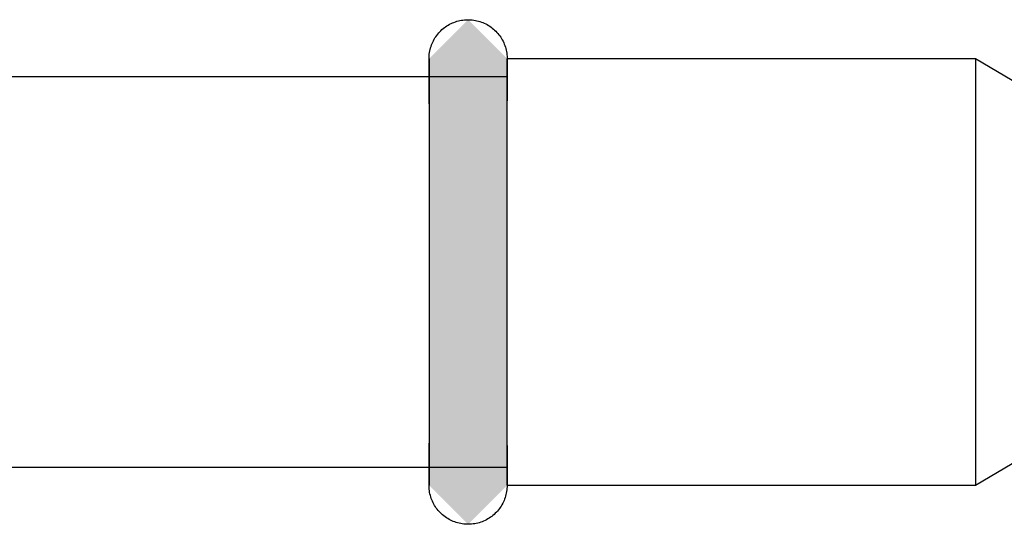
# Model space of a CAD drawing. Units: millimetres. Extents: x 3303 to 8926, y -174 to 2410.
# Drawn here: x 4554 to 4592, y 217 to 236 of the extents above; entities that cross this region are included whole.
import ezdxf

# ---------------------------------------------------------------- set-up
doc = ezdxf.new("R2010")
doc.units = ezdxf.units.MM
doc.layers.add('Part', color=7, linetype='Continuous', lineweight=25)

msp = doc.modelspace()

# ---------------------------------------------------------------- hatches: boundary and pattern name
at = {"layer": 'Part'}
msp.add_hatch(color=256, dxfattribs=at).paths.add_polyline_path([(4571.288, 216.71), (4572.788, 218.21), (4572.788, 234.61), (4571.288, 236.11), (4569.788, 234.61), (4569.788, 218.21), (4570.538, 217.46)], flags=0)

# ---------------------------------------------------------------- linework, layer by layer
for p, q in [((4570.858, 236.047), (4570.916, 236.063)), ((4570.916, 236.063), (4570.975, 236.077)), ((4570.975, 236.077), (4571.033, 236.088)), ((4571.033, 236.088), (4571.093, 236.097)), ((4571.093, 236.097), (4571.152, 236.104)), ((4571.152, 236.104), (4571.212, 236.108)), ((4571.212, 236.108), (4571.272, 236.11)), ((4571.272, 236.11), (4571.332, 236.11)), ((4571.332, 236.11), (4571.392, 236.107)), ((4571.392, 236.107), (4571.452, 236.101)), ((4571.452, 236.101), (4571.511, 236.094)), ((4571.511, 236.094), (4571.57, 236.083)), ((4571.57, 236.083), (4571.629, 236.071)), ((4571.629, 236.071), (4571.687, 236.056)), ((4571.687, 236.056), (4571.745, 236.039)), ((4570.201, 235.644), (4570.243, 235.686)), ((4570.243, 235.686), (4570.287, 235.727)), ((4570.287, 235.727), (4570.333, 235.766)), ((4570.333, 235.766), (4570.38, 235.804)), ((4570.38, 235.804), (4570.428, 235.839)), ((4570.428, 235.839), (4570.478, 235.872)), ((4570.478, 235.872), (4570.529, 235.904)), ((4570.529, 235.904), (4570.581, 235.933)), ((4570.581, 235.933), (4570.635, 235.96)), ((4570.635, 235.96), (4570.689, 235.985)), ((4570.689, 235.985), (4570.745, 236.008)), ((4570.745, 236.008), (4570.801, 236.029)), ((4570.801, 236.029), (4570.858, 236.047)), ((4571.745, 236.039), (4571.802, 236.02)), ((4571.802, 236.02), (4571.858, 235.998)), ((4571.858, 235.998), (4571.913, 235.974)), ((4571.913, 235.974), (4571.967, 235.948)), ((4571.967, 235.948), (4572.02, 235.92)), ((4572.02, 235.92), (4572.071, 235.89)), ((4572.071, 235.89), (4572.122, 235.857)), ((4572.122, 235.857), (4572.171, 235.823)), ((4572.171, 235.823), (4572.219, 235.787)), ((4572.219, 235.787), (4572.265, 235.749)), ((4572.265, 235.749), (4572.31, 235.709)), ((4572.31, 235.709), (4572.353, 235.667)), ((4569.931, 235.249), (4569.958, 235.303)), ((4569.958, 235.303), (4569.987, 235.356)), ((4569.987, 235.356), (4570.017, 235.407)), ((4570.017, 235.407), (4570.05, 235.457)), ((4570.05, 235.457), (4570.085, 235.506)), ((4570.085, 235.506), (4570.122, 235.553)), ((4570.122, 235.553), (4570.161, 235.599)), ((4570.161, 235.599), (4570.201, 235.644)), ((4572.353, 235.667), (4572.394, 235.623)), ((4572.394, 235.623), (4572.434, 235.578)), ((4572.434, 235.578), (4572.472, 235.532)), ((4572.472, 235.532), (4572.508, 235.484)), ((4572.508, 235.484), (4572.542, 235.434)), ((4572.542, 235.434), (4572.574, 235.383)), ((4572.574, 235.383), (4572.604, 235.331)), ((4572.604, 235.331), (4572.631, 235.278)), ((4569.818, 234.908), (4569.831, 234.967)), ((4569.831, 234.967), (4569.847, 235.025)), ((4569.847, 235.025), (4569.865, 235.082)), ((4569.865, 235.082), (4569.885, 235.139)), ((4569.885, 235.139), (4569.907, 235.194)), ((4569.907, 235.194), (4569.931, 235.249)), ((4572.631, 235.278), (4572.657, 235.224)), ((4572.657, 235.224), (4572.68, 235.169)), ((4572.68, 235.169), (4572.702, 235.113)), ((4572.702, 235.113), (4572.721, 235.056)), ((4572.721, 235.056), (4572.737, 234.998)), ((4572.737, 234.998), (4572.752, 234.94)), ((4572.752, 234.94), (4572.764, 234.881)), ((4569.788, 234.61), (4569.79, 234.67)), ((4569.788, 234.608), (4569.788, 234.61)), ((4569.788, 234.61), (4569.788, 234.604)), ((4569.788, 234.595), (4569.788, 234.608)), ((4569.788, 234.604), (4569.788, 234.584)), ((4569.788, 234.568), (4569.788, 234.595)), ((4569.788, 234.584), (4569.788, 234.551)), ((4569.788, 234.528), (4569.788, 234.568)), ((4569.788, 234.551), (4569.788, 234.505)), ((4569.79, 234.67), (4569.793, 234.73)), ((4569.793, 234.73), (4569.799, 234.79)), ((4569.799, 234.79), (4569.808, 234.849)), ((4569.808, 234.849), (4569.818, 234.908)), ((4572.764, 234.881), (4572.773, 234.822)), ((4572.773, 234.822), (4572.781, 234.762)), ((4572.781, 234.762), (4572.786, 234.703)), ((4572.786, 234.703), (4572.788, 234.643)), ((4572.788, 234.643), (4572.788, 234.61)), ((4590.788, 234.61), (4572.788, 234.61)), ((4572.788, 218.21), (4572.788, 234.61)), ((4572.788, 234.61), (4572.788, 234.604)), ((4572.788, 234.608), (4572.788, 234.61)), ((4572.788, 234.595), (4572.788, 234.608)), ((4572.788, 234.604), (4572.788, 234.584)), ((4572.788, 234.568), (4572.788, 234.595)), ((4572.788, 234.584), (4572.788, 234.551)), ((4572.788, 234.528), (4572.788, 234.568)), ((4572.788, 234.551), (4572.788, 234.505)), ((4590.788, 234.61), (4590.788, 218.21)), ((4592.788, 233.41), (4590.788, 234.61)), ((4569.788, 234.475), (4569.788, 234.528)), ((4569.788, 234.505), (4569.788, 234.447)), ((4569.788, 234.41), (4569.788, 234.475)), ((4569.788, 234.447), (4569.788, 234.375)), ((4569.788, 234.331), (4569.788, 234.41)), ((4569.788, 234.375), (4569.788, 234.291)), ((4569.788, 234.24), (4569.788, 234.331)), ((4569.788, 234.291), (4569.788, 234.194)), ((4569.788, 234.136), (4569.788, 234.24)), ((4569.788, 234.194), (4569.788, 234.085)), ((4572.788, 234.475), (4572.788, 234.528)), ((4572.788, 234.505), (4572.788, 234.447)), ((4572.788, 234.41), (4572.788, 234.475)), ((4572.788, 234.447), (4572.788, 234.375)), ((4572.788, 234.331), (4572.788, 234.41)), ((4572.788, 234.375), (4572.788, 234.291)), ((4572.788, 234.24), (4572.788, 234.331)), ((4572.788, 234.291), (4572.788, 234.194)), ((4572.788, 234.136), (4572.788, 234.24)), ((4572.788, 234.194), (4572.788, 234.085)), ((4572.788, 233.91), (4509.288, 233.91)), ((4569.788, 234.02), (4569.788, 234.136)), ((4569.788, 234.085), (4569.788, 233.963)), ((4569.788, 233.892), (4569.788, 234.02)), ((4569.788, 233.963), (4569.788, 233.829)), ((4569.788, 233.752), (4569.788, 233.892)), ((4569.788, 233.829), (4569.788, 233.684)), ((4572.788, 234.02), (4572.788, 234.136)), ((4572.788, 234.085), (4572.788, 233.963)), ((4572.788, 233.892), (4572.788, 234.02)), ((4572.788, 233.963), (4572.788, 233.829)), ((4572.788, 233.752), (4572.788, 233.892)), ((4572.788, 233.829), (4572.788, 233.684)), ((4569.788, 233.6), (4569.788, 233.752)), ((4569.788, 233.684), (4569.788, 233.526)), ((4569.788, 233.437), (4569.788, 233.6)), ((4569.788, 233.526), (4569.788, 233.358)), ((4569.788, 233.262), (4569.788, 233.437)), ((4572.788, 233.6), (4572.788, 233.752)), ((4572.788, 233.684), (4572.788, 233.526)), ((4572.788, 233.437), (4572.788, 233.6)), ((4572.788, 233.526), (4572.788, 233.358)), ((4572.788, 233.262), (4572.788, 233.437)), ((4569.788, 233.358), (4569.788, 233.178)), ((4569.788, 233.076), (4569.788, 233.262)), ((4569.788, 233.178), (4569.788, 232.987)), ((4569.788, 232.88), (4569.788, 233.076)), ((4572.788, 233.358), (4572.788, 233.178)), ((4572.788, 233.076), (4572.788, 233.262)), ((4572.788, 233.178), (4572.788, 232.987)), ((4572.788, 232.88), (4572.788, 233.076)), ((4569.788, 232.987), (4569.788, 232.786)), ((4569.788, 232.786), (4569.788, 232.575)), ((4572.788, 232.674), (4572.788, 232.88)), ((4572.788, 232.457), (4572.788, 232.674)), ((4569.788, 232.575), (4569.788, 232.354)), ((4569.788, 232.354), (4569.788, 232.123)), ((4572.788, 232.231), (4572.788, 232.457)), ((4569.788, 232.123), (4569.788, 231.883)), ((4572.788, 231.995), (4572.788, 232.231)), ((4572.788, 231.75), (4572.788, 231.995)), ((4569.788, 231.883), (4569.788, 231.635)), ((4569.788, 231.635), (4569.788, 231.378)), ((4572.788, 231.497), (4572.788, 231.75)), ((4569.788, 231.378), (4569.788, 231.113)), ((4572.788, 231.236), (4572.788, 231.497)), ((4572.788, 230.967), (4572.788, 231.236)), ((4569.788, 231.113), (4569.788, 230.841)), ((4569.788, 230.841), (4569.788, 230.561)), ((4572.788, 230.691), (4572.788, 230.967)), ((4569.788, 230.561), (4569.788, 230.275)), ((4572.788, 230.408), (4572.788, 230.691)), ((4572.788, 230.118), (4572.788, 230.408)), ((4569.788, 230.275), (4569.788, 229.983)), ((4572.788, 229.823), (4572.788, 230.118)), ((4569.788, 229.983), (4569.788, 229.685)), ((4569.788, 229.685), (4569.788, 229.382)), ((4572.788, 229.522), (4572.788, 229.823)), ((4569.788, 229.382), (4569.788, 229.074)), ((4572.788, 229.216), (4572.788, 229.522)), ((4569.788, 229.074), (4569.788, 228.761)), ((4572.788, 228.905), (4572.788, 229.216)), ((4572.788, 228.591), (4572.788, 228.905)), ((4569.788, 228.761), (4569.788, 228.445)), ((4572.788, 228.273), (4572.788, 228.591)), ((4569.788, 228.445), (4569.788, 228.126)), ((4569.788, 228.126), (4569.788, 227.804)), ((4572.788, 227.952), (4572.788, 228.273)), ((4569.788, 227.804), (4569.788, 227.48)), ((4572.788, 227.629), (4572.788, 227.952)), ((4569.788, 227.48), (4569.788, 227.154)), ((4572.788, 227.304), (4572.788, 227.629)), ((4569.788, 227.154), (4569.788, 226.827)), ((4572.788, 226.977), (4572.788, 227.304)), ((4572.788, 226.65), (4572.788, 226.977)), ((4569.788, 226.827), (4569.788, 226.499)), ((4572.788, 226.322), (4572.788, 226.65)), ((4569.788, 226.499), (4569.788, 226.171)), ((4572.788, 225.994), (4572.788, 226.322)), ((4569.788, 226.171), (4569.788, 225.843)), ((4569.788, 225.843), (4569.788, 225.517)), ((4572.788, 225.667), (4572.788, 225.994)), ((4569.788, 225.517), (4569.788, 225.191)), ((4572.788, 225.341), (4572.788, 225.667)), ((4569.788, 225.191), (4569.788, 224.868)), ((4572.788, 225.016), (4572.788, 225.341)), ((4569.788, 224.868), (4569.788, 224.547)), ((4572.788, 224.694), (4572.788, 225.016)), ((4569.788, 224.547), (4569.788, 224.229)), ((4572.788, 224.375), (4572.788, 224.694)), ((4572.788, 224.059), (4572.788, 224.375)), ((4569.788, 224.229), (4569.788, 223.915)), ((4572.788, 223.747), (4572.788, 224.059)), ((4569.788, 223.915), (4569.788, 223.605)), ((4569.788, 223.605), (4569.788, 223.299)), ((4572.788, 223.439), (4572.788, 223.747)), ((4569.788, 223.299), (4569.788, 222.998)), ((4572.788, 223.136), (4572.788, 223.439)), ((4569.788, 222.998), (4569.788, 222.702)), ((4572.788, 222.838), (4572.788, 223.136)), ((4572.788, 222.545), (4572.788, 222.838)), ((4569.788, 222.702), (4569.788, 222.413)), ((4572.788, 222.259), (4572.788, 222.545)), ((4569.788, 222.413), (4569.788, 222.13)), ((4569.788, 222.13), (4569.788, 221.853)), ((4572.788, 221.98), (4572.788, 222.259)), ((4569.788, 221.853), (4569.788, 221.585)), ((4572.788, 221.707), (4572.788, 221.98)), ((4572.788, 221.442), (4572.788, 221.707)), ((4569.788, 221.585), (4569.788, 221.323)), ((4569.788, 221.323), (4569.788, 221.07)), ((4572.788, 221.186), (4572.788, 221.442)), ((4569.788, 221.07), (4569.788, 220.826)), ((4572.788, 220.937), (4572.788, 221.186)), ((4572.788, 220.697), (4572.788, 220.937)), ((4569.788, 220.826), (4569.788, 220.59)), ((4569.788, 220.59), (4569.788, 220.364)), ((4572.788, 220.467), (4572.788, 220.697)), ((4569.788, 220.364), (4569.788, 220.147)), ((4572.788, 220.245), (4572.788, 220.467)), ((4572.788, 220.034), (4572.788, 220.245)), ((4569.788, 220.147), (4569.788, 219.94)), ((4569.788, 219.94), (4569.788, 219.744)), ((4569.788, 219.642), (4569.788, 219.833)), ((4572.788, 219.833), (4572.788, 220.034)), ((4572.788, 219.642), (4572.788, 219.833)), ((4569.788, 219.744), (4569.788, 219.558)), ((4569.788, 219.463), (4569.788, 219.642)), ((4569.788, 219.558), (4569.788, 219.384)), ((4569.788, 219.294), (4569.788, 219.463)), ((4572.788, 219.744), (4572.788, 219.558)), ((4572.788, 219.463), (4572.788, 219.642)), ((4572.788, 219.558), (4572.788, 219.384)), ((4572.788, 219.294), (4572.788, 219.463)), ((4590.788, 218.21), (4592.788, 219.41)), ((4569.788, 219.384), (4569.788, 219.22)), ((4569.788, 219.137), (4569.788, 219.294)), ((4569.788, 219.22), (4569.788, 219.068)), ((4569.788, 218.991), (4569.788, 219.137)), ((4569.788, 219.068), (4569.788, 218.928)), ((4572.788, 219.384), (4572.788, 219.22)), ((4572.788, 219.137), (4572.788, 219.294)), ((4572.788, 219.22), (4572.788, 219.068)), ((4572.788, 218.991), (4572.788, 219.137)), ((4572.788, 219.068), (4572.788, 218.928)), ((4509.288, 218.91), (4572.788, 218.91)), ((4569.788, 218.858), (4569.788, 218.991)), ((4569.788, 218.928), (4569.788, 218.8)), ((4569.788, 218.736), (4569.788, 218.858)), ((4569.788, 218.8), (4569.788, 218.684)), ((4569.788, 218.626), (4569.788, 218.736)), ((4569.788, 218.684), (4569.788, 218.58)), ((4572.788, 218.858), (4572.788, 218.991)), ((4572.788, 218.928), (4572.788, 218.8)), ((4572.788, 218.736), (4572.788, 218.858)), ((4572.788, 218.8), (4572.788, 218.684)), ((4572.788, 218.626), (4572.788, 218.736)), ((4572.788, 218.684), (4572.788, 218.58)), ((4569.788, 218.53), (4569.788, 218.626)), ((4569.788, 218.58), (4569.788, 218.489)), ((4569.788, 218.445), (4569.788, 218.53)), ((4569.788, 218.489), (4569.788, 218.411)), ((4569.788, 218.374), (4569.788, 218.445)), ((4569.788, 218.411), (4569.788, 218.345)), ((4569.788, 218.315), (4569.788, 218.374)), ((4569.788, 218.345), (4569.788, 218.292)), ((4569.788, 218.269), (4569.788, 218.315)), ((4569.788, 218.292), (4569.788, 218.252)), ((4572.788, 218.53), (4572.788, 218.626)), ((4572.788, 218.58), (4572.788, 218.489)), ((4572.788, 218.445), (4572.788, 218.53)), ((4572.788, 218.489), (4572.788, 218.411)), ((4572.788, 218.374), (4572.788, 218.445)), ((4572.788, 218.411), (4572.788, 218.345)), ((4572.788, 218.315), (4572.788, 218.374)), ((4572.788, 218.345), (4572.788, 218.292)), ((4572.788, 218.269), (4572.788, 218.315)), ((4572.788, 218.292), (4572.788, 218.252)), ((4569.788, 218.236), (4569.788, 218.269)), ((4569.788, 218.252), (4569.788, 218.226)), ((4569.788, 218.217), (4569.788, 218.236)), ((4569.788, 218.226), (4569.788, 218.212)), ((4569.788, 218.21), (4569.788, 218.217)), ((4569.788, 218.212), (4569.788, 218.21)), ((4569.789, 218.178), (4569.788, 218.21)), ((4569.791, 218.118), (4569.789, 218.178)), ((4569.796, 218.058), (4569.791, 218.118)), ((4569.803, 217.999), (4569.796, 218.058)), ((4569.813, 217.939), (4569.803, 217.999)), ((4569.825, 217.881), (4569.813, 217.939)), ((4572.758, 217.912), (4572.745, 217.854)), ((4572.769, 217.971), (4572.758, 217.912)), ((4572.778, 218.031), (4572.769, 217.971)), ((4572.784, 218.09), (4572.778, 218.031)), ((4572.787, 218.15), (4572.784, 218.09)), ((4572.788, 218.21), (4572.787, 218.15)), ((4572.788, 218.236), (4572.788, 218.269)), ((4572.788, 218.252), (4572.788, 218.226)), ((4572.788, 218.217), (4572.788, 218.236)), ((4572.788, 218.226), (4572.788, 218.212)), ((4572.788, 218.21), (4572.788, 218.217)), ((4572.788, 218.212), (4572.788, 218.21)), ((4572.788, 218.21), (4590.788, 218.21)), ((4569.839, 217.822), (4569.825, 217.881)), ((4569.856, 217.765), (4569.839, 217.822)), ((4569.875, 217.708), (4569.856, 217.765)), ((4569.896, 217.652), (4569.875, 217.708)), ((4569.92, 217.596), (4569.896, 217.652)), ((4569.945, 217.542), (4569.92, 217.596)), ((4569.973, 217.489), (4569.945, 217.542)), ((4572.619, 217.518), (4572.59, 217.465)), ((4572.646, 217.571), (4572.619, 217.518)), ((4572.67, 217.626), (4572.646, 217.571)), ((4572.692, 217.682), (4572.67, 217.626)), ((4572.712, 217.738), (4572.692, 217.682)), ((4572.73, 217.796), (4572.712, 217.738)), ((4572.745, 217.854), (4572.73, 217.796)), ((4570.003, 217.437), (4569.973, 217.489)), ((4570.035, 217.386), (4570.003, 217.437)), ((4570.069, 217.337), (4570.035, 217.386)), ((4570.105, 217.289), (4570.069, 217.337)), ((4570.143, 217.242), (4570.105, 217.289)), ((4570.182, 217.197), (4570.143, 217.242)), ((4570.224, 217.154), (4570.182, 217.197)), ((4570.267, 217.112), (4570.224, 217.154)), ((4572.376, 217.177), (4572.333, 217.134)), ((4572.416, 217.221), (4572.376, 217.177)), ((4572.455, 217.267), (4572.416, 217.221)), ((4572.492, 217.314), (4572.455, 217.267)), ((4572.526, 217.363), (4572.492, 217.314)), ((4572.559, 217.413), (4572.526, 217.363)), ((4572.59, 217.465), (4572.559, 217.413)), ((4570.312, 217.072), (4570.267, 217.112)), ((4570.358, 217.034), (4570.312, 217.072)), ((4570.406, 216.997), (4570.358, 217.034)), ((4570.455, 216.963), (4570.406, 216.997)), ((4570.505, 216.931), (4570.455, 216.963)), ((4570.557, 216.901), (4570.505, 216.931)), ((4570.61, 216.872), (4570.557, 216.901)), ((4570.664, 216.846), (4570.61, 216.872)), ((4570.719, 216.822), (4570.664, 216.846)), ((4570.775, 216.801), (4570.719, 216.822)), ((4570.832, 216.781), (4570.775, 216.801)), ((4570.889, 216.764), (4570.832, 216.781)), ((4570.948, 216.749), (4570.889, 216.764)), ((4571.718, 216.773), (4571.661, 216.757)), ((4571.776, 216.792), (4571.718, 216.773)), ((4571.832, 216.812), (4571.776, 216.792)), ((4571.887, 216.835), (4571.832, 216.812)), ((4571.942, 216.86), (4571.887, 216.835)), ((4571.995, 216.887), (4571.942, 216.86)), ((4572.048, 216.917), (4571.995, 216.887)), ((4572.099, 216.948), (4572.048, 216.917)), ((4572.149, 216.981), (4572.099, 216.948)), ((4572.197, 217.017), (4572.149, 216.981)), ((4572.244, 217.054), (4572.197, 217.017)), ((4572.29, 217.093), (4572.244, 217.054)), ((4572.333, 217.134), (4572.29, 217.093)), ((4571.006, 216.737), (4570.948, 216.749)), ((4571.065, 216.727), (4571.006, 216.737)), ((4571.125, 216.719), (4571.065, 216.727)), ((4571.185, 216.714), (4571.125, 216.719)), ((4571.245, 216.711), (4571.185, 216.714)), ((4571.305, 216.71), (4571.245, 216.711)), ((4571.365, 216.712), (4571.305, 216.71)), ((4571.424, 216.716), (4571.365, 216.712)), ((4571.484, 216.723), (4571.424, 216.716)), ((4571.543, 216.732), (4571.484, 216.723)), ((4571.602, 216.743), (4571.543, 216.732)), ((4571.661, 216.757), (4571.602, 216.743))]:
    msp.add_line(p, q, dxfattribs=at)

doc.saveas('drawing.dxf')
